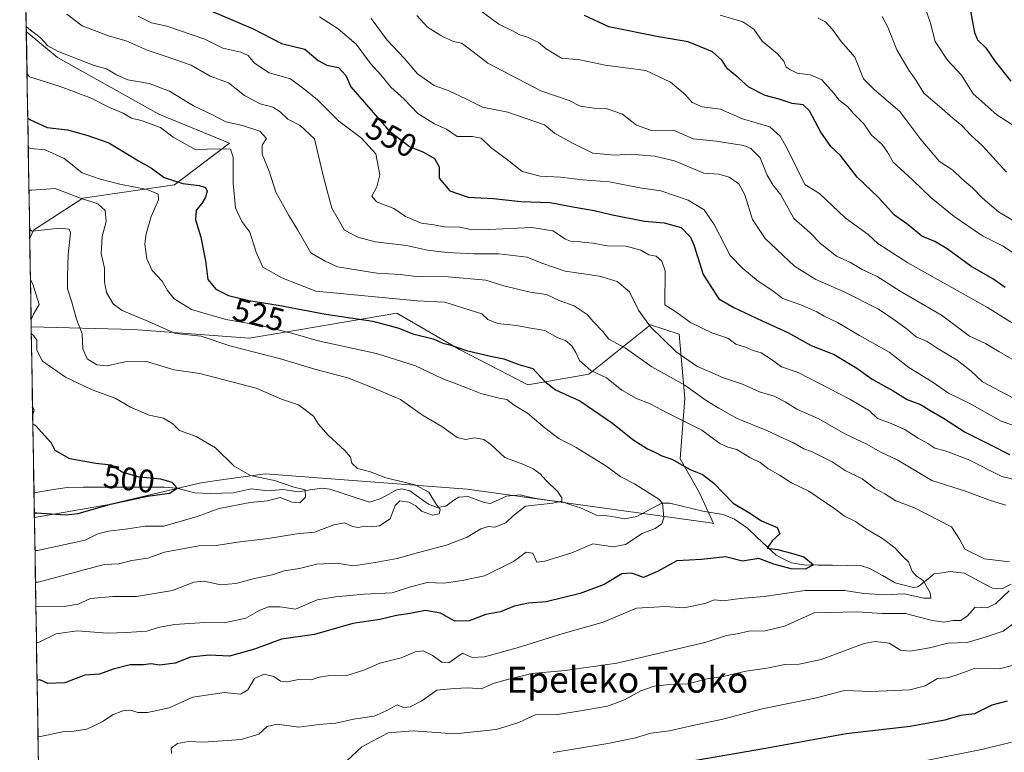
# Model space of a CAD drawing. Units: metres. Extents: x 614002 to 617462, y 4745570 to 4747941.
# Drawn here: x 614009 to 614313, y 4747139 to 4747365 of the extents above; entities that cross this region are included whole.
import ezdxf
from ezdxf.enums import TextEntityAlignment as Align

# ---------------------------------------------------------------- set-up
doc = ezdxf.new("R2010")
doc.units = ezdxf.units.M
doc.header["$MEASUREMENT"] = 0
for name, color, linetype, lineweight in [('Arbolado forestal CxS', 92, 'Continuous', 0), ('Corriente natural lineal', 142, 'Continuous', 13), ('Curva de nivel maestra', 36, 'Continuous', 30), ('Curva de nivel normal', 36, 'Continuous', 0), ('Entidad de ámbito territorial CxS', 92, 'Continuous', 0), ('Municipio CxS', 142, 'Continuous', 0), ('Rótulo de curva de nivel directora', 19, 'Continuous', 0), ('Texto cartográfico', 19, 'Continuous', 0)]:
    doc.layers.add(name, color=color, linetype=linetype, lineweight=lineweight)
doc.styles.add('Arial', font='txt', dxfattribs={"height": 0.2})

# ---------------------------------------------------------------- blocks, each defined once
blk = doc.blocks.new('*U150')
at = {"layer": 'Arbolado forestal CxS', "color": 92, "linetype": 'Continuous', "lineweight": 0}
blk.add_polyline3d([(614014.83, 4747134.28, 531.17), (614013.55, 4747211.6, 502.35), (614036.59, 4747215.61, 502.31), (614064.91, 4747222.35, 501.73), (614071.98, 4747223.34, 502.62), (614084.84, 4747225.14, 504.99), (614147.16, 4747220.32, 512.77), (614222.26, 4747209.96, 523.5), (614223.17, 4747209.78, 523.58), (614218.83, 4747219.25, 522.66), (614212.85, 4747229.71, 524.71), (614214.35, 4747248.4, 532.37), (614212.55, 4747268.26, 541.81), (614203.71, 4747271.08, 539.77), (614184.71, 4747255.88, 528.42), (614165.87, 4747252.54, 522.43), (614144.83, 4747263.48, 523.68), (614125.43, 4747274.64, 525.74), (614095.21, 4747269.58, 519.38), (614079.8, 4747267, 515.45), (614044.19, 4747269.67, 512.51), (614012.57, 4747270.48, 505.66), (614012.12, 4747297.71, 507.42), (614013.26, 4747300.36, 508.52), (614028.55, 4747310.24, 514.1), (614056.79, 4747314.27, 523.36), (614073.73, 4747327.18, 530.76), (614051.95, 4747336.07, 530.46), (614020.73, 4747353.63, 532.69), (614011.06, 4747361.63, 533.76), (614009.01, 4747485.39, 590.58)], dxfattribs=at)
blk = doc.blocks.new('*U156')
at = {"layer": 'Arbolado forestal CxS', "color": 92, "linetype": 'Continuous', "lineweight": 0}
blk.add_polyline3d([(614223.17, 4747209.78, 523.58), (614222.26, 4747209.96, 523.5), (614147.16, 4747220.32, 512.77), (614084.84, 4747225.14, 504.99), (614071.98, 4747223.34, 502.62), (614064.91, 4747222.35, 501.73), (614036.59, 4747215.61, 502.31), (614013.55, 4747211.6, 502.35), (614012.57, 4747270.48, 505.66), (614044.19, 4747269.67, 512.51), (614079.8, 4747267, 515.45), (614095.21, 4747269.58, 519.38), (614125.43, 4747274.64, 525.74), (614144.83, 4747263.48, 523.68), (614165.87, 4747252.54, 522.43), (614184.71, 4747255.88, 528.42), (614203.71, 4747271.08, 539.77), (614212.55, 4747268.26, 541.81), (614214.35, 4747248.4, 532.37), (614212.85, 4747229.71, 524.71), (614218.83, 4747219.25, 522.66), (614223.17, 4747209.78, 523.58)], close=True, dxfattribs=at)
blk = doc.blocks.new('*U158')
at = {"layer": 'Arbolado forestal CxS', "color": 92, "linetype": 'Continuous', "lineweight": 0}
blk.add_polyline3d([(614012.12, 4747297.71, 507.42), (614011.06, 4747361.63, 533.76), (614020.73, 4747353.63, 532.69), (614051.95, 4747336.07, 530.46), (614073.73, 4747327.18, 530.76), (614056.79, 4747314.27, 523.36), (614028.55, 4747310.24, 514.1), (614013.26, 4747300.36, 508.52), (614012.12, 4747297.71, 507.42)], close=True, dxfattribs=at)
blk = doc.blocks.new('*U163')
at = {"layer": 'Arbolado forestal CxS', "color": 92, "linetype": 'Continuous', "lineweight": 0}
for points in [[(614012.57, 4747270.48, 505.66), (614044.19, 4747269.67, 512.51), (614079.8, 4747267, 515.45), (614095.21, 4747269.58, 519.38), (614125.43, 4747274.64, 525.74), (614144.83, 4747263.48, 523.68), (614165.87, 4747252.54, 522.43), (614184.71, 4747255.88, 528.42), (614203.71, 4747271.08, 539.77), (614212.55, 4747268.26, 541.81), (614214.35, 4747248.4, 532.37), (614212.85, 4747229.71, 524.71), (614218.83, 4747219.25, 522.66), (614223.17, 4747209.78, 523.58), (614222.26, 4747209.96, 523.5), (614147.16, 4747220.32, 512.77), (614084.84, 4747225.14, 504.99), (614071.98, 4747223.34, 502.62), (614064.91, 4747222.35, 501.73), (614036.59, 4747215.61, 502.31), (614013.55, 4747211.6, 502.35)], [(614014.83, 4747134.28, 531.17), (614031.2, 4747129.34, 533.34), (614060.87, 4747127.99, 538.45), (614110.7, 4747102.91, 544.98), (614146.32, 4747108.33, 552.64), (614170.43, 4747102.73, 557.29), (614199.73, 4747095.92, 563.84), (614231.18, 4747080.85, 570.13), (614265.45, 4747064.36, 573.95), (614292.41, 4747063.29, 578.11), (614296.55, 4747064.8, 578.93), (614300.67, 4747066.29, 579.76), (614307.24, 4747068.68, 582.07)]]:
    blk.add_polyline3d(points, dxfattribs=at)
blk = doc.blocks.new('*U167')
at = {"layer": 'Arbolado forestal CxS', "color": 92, "linetype": 'Continuous', "lineweight": 0}
for points in [[(614012.57, 4747270.48, 505.66), (614044.19, 4747269.67, 512.51), (614079.8, 4747267, 515.45), (614095.21, 4747269.58, 519.38), (614125.43, 4747274.64, 525.74), (614144.83, 4747263.48, 523.68), (614165.87, 4747252.54, 522.43), (614184.71, 4747255.88, 528.42), (614203.71, 4747271.08, 539.77), (614212.55, 4747268.26, 541.81), (614214.35, 4747248.4, 532.37), (614212.85, 4747229.71, 524.71), (614218.83, 4747219.25, 522.66), (614223.17, 4747209.78, 523.58), (614222.26, 4747209.96, 523.5), (614147.16, 4747220.32, 512.77), (614084.84, 4747225.14, 504.99), (614071.98, 4747223.34, 502.62), (614064.91, 4747222.35, 501.73), (614036.59, 4747215.61, 502.31), (614013.55, 4747211.6, 502.35)], [(614014.83, 4747134.28, 531.17), (614031.2, 4747129.34, 533.34), (614060.87, 4747127.99, 538.45), (614110.7, 4747102.91, 544.98), (614146.32, 4747108.33, 552.64), (614170.43, 4747102.73, 557.29), (614199.73, 4747095.92, 563.84), (614231.18, 4747080.85, 570.13), (614265.45, 4747064.36, 573.95), (614292.41, 4747063.29, 578.11), (614296.55, 4747064.8, 578.93), (614300.67, 4747066.29, 579.76), (614307.24, 4747068.68, 582.07)]]:
    blk.add_polyline3d(points, dxfattribs=at)
blk = doc.blocks.new('*U173')
at = {"layer": 'Curva de nivel normal', "color": 36, "linetype": 'Continuous', "lineweight": 0}
blk.add_polyline3d([(614012.08, 4747300.5, 510), (614012.88, 4747300.03, 510), (614021.26, 4747300.96, 510), (614024.24, 4747300.57, 510), (614024.71, 4747299.45, 510), (614024, 4747292.74, 510), (614023.8, 4747285.88, 510), (614023.77, 4747282.18, 510), (614025.12, 4747278.06, 510), (614026.52, 4747272.85, 510), (614028.27, 4747268.35, 510), (614028.53, 4747263.73, 510), (614029.81, 4747260.64, 510), (614032.79, 4747258.78, 510), (614036.05, 4747258.4, 510), (614041.48, 4747259.68, 510), (614048.15, 4747259.79, 510), (614056.73, 4747257.15, 510), (614064.59, 4747256.1, 510), (614074.51, 4747253.54, 510), (614081.98, 4747251.51, 510), (614089.87, 4747248.19, 510), (614095.05, 4747246.38, 510), (614097.58, 4747244.56, 510), (614099.75, 4747242.88, 510), (614101.26, 4747240.47, 510), (614104.22, 4747237.04, 510), (614109.43, 4747232.34, 510), (614111.18, 4747230.26, 510), (614111.56, 4747228.4, 510), (614113.31, 4747226.78, 510), (614116.97, 4747225.82, 510), (614122.09, 4747223.84, 510), (614131.1, 4747221.74, 510), (614135.32, 4747219.46, 510), (614137.41, 4747215.99, 510), (614138.77, 4747214.13, 510), (614138.46, 4747212.72, 510), (614136.45, 4747212.32, 510), (614133.09, 4747213.62, 510), (614131.31, 4747215.2, 510), (614129.17, 4747216.37, 510), (614126.32, 4747216.73, 510), (614124.94, 4747215.28, 510), (614123.41, 4747211.18, 510), (614120.06, 4747209.06, 510), (614117.52, 4747208.7, 510), (614115.47, 4747208.92, 510), (614113.56, 4747208.54, 510), (614111.78, 4747208.81, 510), (614109.27, 4747209.93, 510), (614106, 4747209.38, 510), (614100.03, 4747207.09, 510), (614094.52, 4747206.59, 510), (614085.68, 4747205.1, 510), (614076.21, 4747203.98, 510), (614069.66, 4747203, 510), (614064.29, 4747202.9, 510), (614053.67, 4747200.9, 510), (614048.59, 4747199.02, 510), (614043.67, 4747198.36, 510), (614039.6, 4747197.36, 510), (614035.1, 4747197.09, 510), (614014.68, 4747191.7, 510), (614013.88, 4747191.69, 510)], dxfattribs=at)
blk = doc.blocks.new('*U174')
at = {"layer": 'Curva de nivel normal', "color": 36, "linetype": 'Continuous', "lineweight": 0}
blk.add_polyline3d([(614318.06, 4747291.79, 580), (614312.41, 4747295.49, 580), (614306.2, 4747298.61, 580), (614297.48, 4747304.56, 580), (614290.33, 4747310.41, 580), (614284.6, 4747315.89, 580), (614278.64, 4747321.29, 580), (614276.9, 4747324.43, 580), (614275.23, 4747326.71, 580), (614271.95, 4747329.65, 580), (614269.63, 4747333.15, 580), (614266.44, 4747336.29, 580), (614264.71, 4747338.39, 580), (614262.01, 4747340.39, 580), (614260.26, 4747342.67, 580), (614256.68, 4747346.73, 580), (614253.12, 4747348.26, 580), (614249, 4747348.76, 580), (614246.91, 4747349.78, 580), (614245.65, 4747350.58, 580), (614244.93, 4747352.5, 580), (614242.85, 4747354.89, 580), (614238.24, 4747358.62, 580), (614235.67, 4747362.39, 580), (614232.29, 4747364.61, 580), (614225.24, 4747366.68, 580)], dxfattribs=at)
blk = doc.blocks.new('*U177')
at = {"layer": 'Curva de nivel normal', "color": 36, "linetype": 'Continuous', "lineweight": 0}
blk.add_polyline3d([(614014.01, 4747184.01, 515), (614014.8, 4747184.15, 515), (614023.37, 4747184.2, 515), (614027.11, 4747184.83, 515), (614030.82, 4747186.64, 515), (614037.77, 4747187.19, 515), (614045.12, 4747187.27, 515), (614056.18, 4747189.12, 515), (614062.76, 4747191.65, 515), (614065.94, 4747191.95, 515), (614071.01, 4747190.83, 515), (614075.78, 4747191.22, 515), (614081.47, 4747192.74, 515), (614086.93, 4747193.92, 515), (614090.65, 4747195.11, 515), (614095.41, 4747195.83, 515), (614100.7, 4747197.19, 515), (614106.94, 4747197.54, 515), (614112.04, 4747196.67, 515), (614118.77, 4747197.76, 515), (614125.49, 4747198.95, 515), (614132.17, 4747200.84, 515), (614140.8, 4747203.08, 515), (614147.18, 4747205.59, 515), (614151.36, 4747208.11, 515), (614153.75, 4747208.79, 515), (614155.68, 4747208.66, 515), (614159.09, 4747210.02, 515), (614161.47, 4747212.22, 515), (614165.14, 4747215.1, 515), (614173.64, 4747216.04, 515), (614176.34, 4747216.63, 515), (614176.42, 4747217.66, 515), (614175.15, 4747219.56, 515), (614171.41, 4747223.16, 515), (614169.73, 4747225.14, 515), (614167.56, 4747226.64, 515), (614164.28, 4747228.03, 515), (614158.77, 4747230.18, 515), (614154.43, 4747234.18, 515), (614152.27, 4747235.69, 515), (614149.47, 4747236.24, 515), (614146.59, 4747235.68, 515), (614144.04, 4747236.36, 515), (614139.32, 4747239.71, 515), (614133.39, 4747243.23, 515), (614126.6, 4747248.04, 515), (614118.55, 4747251.41, 515), (614110.6, 4747254.59, 515), (614100.14, 4747257.43, 515), (614089.5, 4747260.59, 515), (614073.88, 4747264.6, 515), (614065.07, 4747267.6, 515), (614057.16, 4747268.39, 515), (614048.01, 4747272.43, 515), (614040.61, 4747275.56, 515), (614037.82, 4747277.6, 515), (614035.81, 4747281.12, 515), (614035.18, 4747284.4, 515), (614035.19, 4747288.6, 515), (614034.18, 4747293.13, 515), (614034.49, 4747298.38, 515), (614035.72, 4747302.98, 515), (614035.37, 4747306.35, 515), (614033.09, 4747308.48, 515), (614027.79, 4747310.17, 515), (614019.96, 4747313.13, 515), (614012.67, 4747312.64, 515), (614011.88, 4747312.61, 515)], dxfattribs=at)
blk = doc.blocks.new('*U181')
at = {"layer": 'Curva de nivel normal', "color": 36, "linetype": 'Continuous', "lineweight": 0}
for points in [[(614173.71, 4747139.05, 545), (614190.57, 4747141.82, 545), (614199.06, 4747143.59, 545), (614203.8, 4747145, 545), (614209.63, 4747145.79, 545), (614216.84, 4747147.42, 545), (614226.08, 4747149.32, 545), (614238.26, 4747152.54, 545), (614254.98, 4747155.97, 545), (614263.62, 4747158.22, 545), (614271.83, 4747157.87, 545), (614283.82, 4747158.46, 545), (614288.51, 4747159.62, 545), (614292.37, 4747161.88, 545), (614295.33, 4747162.12, 545), (614298.1, 4747162.95, 545), (614303.79, 4747164.96, 545), (614311.47, 4747164.9, 545), (614318.87, 4747166.84, 545)], [(614320.8, 4747222.24, 545), (614312.16, 4747224.24, 545), (614301.85, 4747229.52, 545), (614294.75, 4747232.19, 545), (614291.51, 4747233.03, 545), (614289.36, 4747234.47, 545), (614286.36, 4747236.11, 545), (614282.07, 4747238.9, 545), (614277.57, 4747240.83, 545), (614273.8, 4747242.19, 545), (614271.35, 4747244.57, 545), (614265.3, 4747248.14, 545), (614249.31, 4747256.39, 545), (614244.18, 4747258.1, 545), (614241.12, 4747260.42, 545), (614237.92, 4747262.4, 545), (614235.46, 4747263.16, 545), (614233.02, 4747264.18, 545), (614230.05, 4747265.13, 545), (614227.57, 4747266.98, 545), (614222.63, 4747268.58, 545), (614216.06, 4747271.82, 545), (614211.56, 4747275.13, 545), (614208.21, 4747277.29, 545), (614208.26, 4747287.75, 545), (614207.28, 4747290.72, 545), (614205.48, 4747292.26, 545), (614203.25, 4747292.66, 545), (614200.72, 4747294.14, 545), (614196.25, 4747295.33, 545), (614190.38, 4747295.46, 545), (614185.91, 4747296.3, 545), (614183.47, 4747296.51, 545), (614181.47, 4747296.83, 545), (614179.56, 4747296.74, 545), (614177.5, 4747297.57, 545), (614173.64, 4747300.13, 545), (614167.16, 4747301.13, 545), (614153.8, 4747300.51, 545), (614147.8, 4747300.62, 545), (614144.8, 4747301.21, 545), (614140.06, 4747301.38, 545), (614136.84, 4747301.94, 545), (614133.05, 4747302.45, 545), (614128.09, 4747304.51, 545), (614124.55, 4747306.99, 545), (614119.14, 4747309.01, 545), (614117.74, 4747310.85, 545), (614119.27, 4747313.7, 545), (614120.16, 4747317.43, 545), (614118.94, 4747323.91, 545), (614114.54, 4747328.71, 545), (614107.56, 4747333.97, 545), (614100.94, 4747340.51, 545), (614096.68, 4747343.92, 545), (614092.65, 4747347, 545), (614086.06, 4747348.88, 545), (614081.52, 4747351.91, 545), (614079.54, 4747354.28, 545), (614077.28, 4747355.26, 545), (614071.75, 4747356.46, 545), (614066.12, 4747359.24, 545), (614054.46, 4747363.24, 545), (614049.66, 4747364.32, 545), (614045.55, 4747366.38, 545)]]:
    blk.add_polyline3d(points, dxfattribs=at)
blk = doc.blocks.new('*U187')
at = {"layer": 'Curva de nivel normal', "color": 36, "linetype": 'Continuous', "lineweight": 0}
blk.add_polyline3d([(614255.53, 4747365.73, 585), (614257.78, 4747364.67, 585), (614259.96, 4747362.27, 585), (614262.62, 4747358.54, 585), (614266.86, 4747353.71, 585), (614269.49, 4747347.04, 585), (614272.93, 4747343.66, 585), (614280.76, 4747336.97, 585), (614287.16, 4747328.35, 585), (614292.99, 4747321.49, 585), (614297.12, 4747318.79, 585), (614299.8, 4747316.14, 585), (614303.15, 4747313.42, 585), (614306.2, 4747310.2, 585), (614311.15, 4747305.98, 585), (614315.47, 4747303.4, 585)], dxfattribs=at)
blk = doc.blocks.new('*U190')
at = {"layer": 'Curva de nivel normal', "color": 36, "linetype": 'Continuous', "lineweight": 0}
for points in [[(614012.33, 4747285.07, 505), (614013.16, 4747283.32, 505), (614015.06, 4747277.36, 505), (614013.31, 4747274.35, 505), (614012.54, 4747272.78, 505)], [(614012.61, 4747268.36, 505), (614013.42, 4747267.73, 505), (614014.26, 4747266.34, 505), (614014.33, 4747263.24, 505), (614016.01, 4747259.9, 505), (614023.16, 4747254.93, 505), (614031.39, 4747251.06, 505), (614038.53, 4747248.45, 505), (614043.18, 4747245.66, 505), (614049, 4747243.18, 505), (614053.38, 4747242.29, 505), (614056.28, 4747240.54, 505), (614058.34, 4747238.51, 505), (614063.47, 4747236.61, 505), (614069.48, 4747233.11, 505), (614075.18, 4747227.42, 505), (614080.22, 4747224.62, 505), (614087.62, 4747223.06, 505), (614093.34, 4747221.12, 505), (614097.13, 4747220.12, 505), (614097.22, 4747217.92, 505), (614095.47, 4747216.1, 505), (614093.14, 4747216.36, 505), (614089.47, 4747217.84, 505), (614085.47, 4747216.76, 505), (614080.16, 4747216.2, 505), (614070.57, 4747214.39, 505), (614063.83, 4747211.97, 505), (614053.47, 4747208.98, 505), (614047.71, 4747208.98, 505), (614042.44, 4747208.12, 505), (614036.38, 4747207.38, 505), (614033.12, 4747206.57, 505), (614029.19, 4747204.66, 505), (614014.52, 4747201.41, 505), (614013.72, 4747201.42, 505)]]:
    blk.add_polyline3d(points, dxfattribs=at)
blk = doc.blocks.new('*U192')
at = {"layer": 'Curva de nivel normal', "color": 36, "linetype": 'Continuous', "lineweight": 0}
blk.add_polyline3d([(614014.67, 4747144.1, 530), (614015.47, 4747143.99, 530), (614022.78, 4747145.52, 530), (614025.8, 4747145.66, 530), (614029.72, 4747146.28, 530), (614034.48, 4747148.5, 530), (614037.65, 4747150.71, 530), (614040.82, 4747151.96, 530), (614043.28, 4747152.14, 530), (614045.44, 4747151.44, 530), (614048.47, 4747151.39, 530), (614055.14, 4747152.86, 530), (614062.5, 4747156.13, 530), (614072.16, 4747157.56, 530), (614077.18, 4747157.06, 530), (614079.46, 4747158.42, 530), (614081.54, 4747161.93, 530), (614084.49, 4747163.26, 530), (614087.44, 4747162.57, 530), (614089.5, 4747161.1, 530), (614091.7, 4747160.89, 530), (614095.06, 4747161.6, 530), (614099.03, 4747161.54, 530), (614101.47, 4747162.3, 530), (614104.28, 4747162.69, 530), (614110.03, 4747162.89, 530), (614115.28, 4747164.47, 530), (614120.14, 4747166.61, 530), (614126.8, 4747168.34, 530), (614131.14, 4747170.14, 530), (614133.61, 4747170.49, 530), (614136.36, 4747169.12, 530), (614139.28, 4747166.95, 530), (614141.47, 4747166.75, 530), (614145.7, 4747169.71, 530), (614148.68, 4747168.43, 530), (614152.53, 4747168.61, 530), (614162.59, 4747171.34, 530), (614176.74, 4747175.82, 530), (614189.17, 4747179.29, 530), (614199.44, 4747183.68, 530), (614208.27, 4747184.17, 530), (614214.09, 4747183.72, 530), (614220.47, 4747185.09, 530), (614223.47, 4747186.18, 530), (614226.14, 4747185.91, 530), (614231.47, 4747186.63, 530), (614238.8, 4747187.19, 530), (614251.47, 4747189.07, 530), (614263.71, 4747189.08, 530), (614269.6, 4747188.12, 530), (614276.04, 4747187.79, 530), (614282.02, 4747188.1, 530), (614288.12, 4747186.7, 530), (614290.27, 4747186.69, 530), (614290.12, 4747188.37, 530), (614287.92, 4747192.18, 530), (614285.71, 4747193.63, 530), (614284.49, 4747195.05, 530), (614283.38, 4747197.96, 530), (614281.74, 4747199.48, 530), (614279.14, 4747202.22, 530), (614275.37, 4747205.12, 530), (614270.1, 4747208.17, 530), (614267.04, 4747210.4, 530), (614263.64, 4747212.04, 530), (614260.6, 4747214.34, 530), (614252.64, 4747219.72, 530), (614247.27, 4747222.35, 530), (614243.56, 4747224.64, 530), (614239.96, 4747226.71, 530), (614237.55, 4747228.63, 530), (614234.44, 4747230.18, 530), (614230.42, 4747232.6, 530), (614227.57, 4747233.28, 530), (614225.1, 4747234.49, 530), (614219.61, 4747238.58, 530), (614209.05, 4747243.8, 530), (614203.68, 4747246.69, 530), (614199.45, 4747248.34, 530), (614194.94, 4747250.94, 530), (614190.16, 4747254.72, 530), (614185.28, 4747256.96, 530), (614181.79, 4747260.04, 530), (614180.72, 4747262.52, 530), (614179.46, 4747264.64, 530), (614177.52, 4747266.27, 530), (614175.11, 4747267.08, 530), (614171.13, 4747269.37, 530), (614166.14, 4747270.14, 530), (614162.47, 4747270.88, 530), (614156.47, 4747271.48, 530), (614153.51, 4747272.78, 530), (614151.64, 4747274.47, 530), (614140.24, 4747278.06, 530), (614131.74, 4747278.49, 530), (614100.38, 4747281.46, 530), (614089.89, 4747285.58, 530), (614084.06, 4747288.9, 530), (614081.96, 4747293.52, 530), (614080.01, 4747299.66, 530), (614077.58, 4747302.99, 530), (614075.63, 4747307.21, 530), (614074.86, 4747314.82, 530), (614074.95, 4747322.83, 530), (614074.06, 4747325.32, 530), (614070.55, 4747325.37, 530), (614063.16, 4747325.24, 530), (614056.39, 4747329, 530), (614052.48, 4747332, 530), (614046.54, 4747334.19, 530), (614043.51, 4747334.92, 530), (614041, 4747336.41, 530), (614036.72, 4747338.13, 530), (614031.03, 4747341.11, 530), (614021.46, 4747344.7, 530), (614012.09, 4747347.66, 530), (614011.28, 4747348.55, 530)], dxfattribs=at)
blk = doc.blocks.new('*U194')
at = {"layer": 'Curva de nivel normal', "color": 36, "linetype": 'Continuous', "lineweight": 0}
blk.add_polyline3d([(614131.63, 4747366.55, 565), (614134.9, 4747362.97, 565), (614139.01, 4747360.39, 565), (614142.86, 4747358.58, 565), (614145.43, 4747358.05, 565), (614147.7, 4747356.42, 565), (614153.5, 4747351.91, 565), (614169.92, 4747343.34, 565), (614178.64, 4747340.35, 565), (614182.02, 4747338.64, 565), (614186.36, 4747338.02, 565), (614190.02, 4747337.91, 565), (614195.14, 4747336.14, 565), (614199.46, 4747332.71, 565), (614204.05, 4747331.08, 565), (614210.8, 4747331.21, 565), (614216.9, 4747328.55, 565), (614224.01, 4747327.75, 565), (614232.56, 4747326.46, 565), (614234.71, 4747325.5, 565), (614237.57, 4747322.66, 565), (614239.78, 4747317.24, 565), (614241.55, 4747314.26, 565), (614243.96, 4747311.2, 565), (614248.04, 4747303.93, 565), (614252.88, 4747299.59, 565), (614256.21, 4747296.24, 565), (614261.17, 4747292.33, 565), (614265.44, 4747290.38, 565), (614269.13, 4747288.19, 565), (614273.72, 4747286.05, 565), (614280.77, 4747281.49, 565), (614293.56, 4747274.08, 565), (614302.25, 4747267.62, 565), (614307.14, 4747265.33, 565), (614311.23, 4747262.81, 565), (614318.83, 4747258.52, 565)], dxfattribs=at)
blk = doc.blocks.new('*U207')
at = {"layer": 'Curva de nivel normal', "color": 36, "linetype": 'Continuous', "lineweight": 0}
blk.add_polyline3d([(614319.27, 4747246.6, 560), (614306.2, 4747253.5, 560), (614302.77, 4747256.82, 560), (614298.44, 4747260.18, 560), (614292.23, 4747263.88, 560), (614289.1, 4747265.9, 560), (614285.73, 4747267.39, 560), (614282.6, 4747270.1, 560), (614278.53, 4747272.95, 560), (614274.14, 4747275.89, 560), (614263.55, 4747281.3, 560), (614254.79, 4747285.07, 560), (614248.24, 4747289.22, 560), (614239.12, 4747297.76, 560), (614235.26, 4747303.57, 560), (614232.88, 4747311.2, 560), (614230.96, 4747314.62, 560), (614228.07, 4747316.69, 560), (614224.88, 4747317.56, 560), (614220.21, 4747317.95, 560), (614211.17, 4747321.69, 560), (614204.94, 4747323.13, 560), (614197.74, 4747323.73, 560), (614192.7, 4747323.46, 560), (614185.91, 4747324.03, 560), (614179.84, 4747327.07, 560), (614174.09, 4747330.25, 560), (614171.02, 4747332.78, 560), (614159.69, 4747336.77, 560), (614151.84, 4747338.28, 560), (614146.92, 4747340.77, 560), (614141.3, 4747343.41, 560), (614136.92, 4747345, 560), (614131.82, 4747348.56, 560), (614127.78, 4747353.35, 560), (614122.48, 4747359, 560), (614117.46, 4747365.62, 560)], dxfattribs=at)
blk = doc.blocks.new('*U213')
at = {"layer": 'Curva de nivel normal', "color": 36, "linetype": 'Continuous', "lineweight": 0}
for points in [[(614109.88, 4747136.4, 540), (614114.68, 4747140.86, 540), (614122.77, 4747145.13, 540), (614130.46, 4747145.72, 540), (614143.38, 4747144.85, 540), (614156.14, 4747146.21, 540), (614163.14, 4747148.3, 540), (614168.11, 4747150.66, 540), (614175.02, 4747150.8, 540), (614182.11, 4747151.91, 540), (614190.47, 4747153.38, 540), (614195.76, 4747155.33, 540), (614200.8, 4747158.15, 540), (614204.83, 4747159.57, 540), (614209.66, 4747160.04, 540), (614215.47, 4747160.24, 540), (614221.14, 4747161.85, 540), (614226.14, 4747162.49, 540), (614233.19, 4747164.13, 540), (614239.7, 4747165.12, 540), (614245.19, 4747166.28, 540), (614249.62, 4747166.3, 540), (614256.38, 4747167.74, 540), (614269.7, 4747172.68, 540), (614273.1, 4747173.33, 540), (614277.44, 4747172.78, 540), (614280.96, 4747170.7, 540), (614283.9, 4747170.32, 540), (614289.83, 4747171.38, 540), (614295.58, 4747172.85, 540), (614301.47, 4747173, 540), (614307.34, 4747174.77, 540), (614312.65, 4747176.49, 540), (614317.2, 4747179.95, 540)], [(614313.45, 4747215.39, 540), (614308.73, 4747216.87, 540), (614301.02, 4747219.7, 540), (614290.64, 4747223.06, 540), (614280.14, 4747229.28, 540), (614274.66, 4747231.84, 540), (614270.54, 4747234.28, 540), (614263.71, 4747237.46, 540), (614255.66, 4747242.08, 540), (614248.87, 4747245.1, 540), (614245.34, 4747247.37, 540), (614241.89, 4747249.03, 540), (614237.35, 4747250.38, 540), (614232.18, 4747252.82, 540), (614226.23, 4747254.7, 540), (614218.04, 4747258.33, 540), (614211.66, 4747262.8, 540), (614203.72, 4747270.47, 540), (614200.02, 4747275.66, 540), (614197.24, 4747281.26, 540), (614193.47, 4747284.49, 540), (614187.96, 4747286.14, 540), (614177.41, 4747287.7, 540), (614170.21, 4747290.08, 540), (614165.64, 4747292, 540), (614156.97, 4747293.05, 540), (614149.25, 4747293, 540), (614140.96, 4747293.37, 540), (614134.9, 4747294.18, 540), (614128.38, 4747295.55, 540), (614118.79, 4747296.66, 540), (614113.41, 4747298.2, 540), (614109.33, 4747300.34, 540), (614105.4, 4747307.11, 540), (614103.9, 4747312.42, 540), (614102.52, 4747317.97, 540), (614100.05, 4747328.55, 540), (614095.58, 4747332.66, 540), (614091.76, 4747334.59, 540), (614089.44, 4747336.84, 540), (614087.14, 4747338.32, 540), (614083.29, 4747339.36, 540), (614078.42, 4747341.92, 540), (614073.43, 4747345.84, 540), (614067.8, 4747347.8, 540), (614061.93, 4747351.27, 540), (614054.26, 4747353.96, 540), (614048.35, 4747355.88, 540), (614041.85, 4747358.77, 540), (614036.69, 4747360.22, 540), (614028.3, 4747363.35, 540), (614023.55, 4747367.02, 540)]]:
    blk.add_polyline3d(points, dxfattribs=at)
blk = doc.blocks.new('*U215')
at = {"layer": 'Curva de nivel normal', "color": 36, "linetype": 'Continuous', "lineweight": 0}
blk.add_polyline3d([(614014.19, 4747172.88, 520), (614014.99, 4747173.13, 520), (614020.32, 4747175.68, 520), (614026.75, 4747176.66, 520), (614036.15, 4747175.87, 520), (614041.88, 4747176.12, 520), (614048.3, 4747176.57, 520), (614051.78, 4747177.63, 520), (614056.8, 4747178.6, 520), (614066.14, 4747179.18, 520), (614072.14, 4747179.1, 520), (614078.8, 4747180.51, 520), (614083.14, 4747183.01, 520), (614085.8, 4747184.08, 520), (614089.47, 4747184.05, 520), (614094.14, 4747183.36, 520), (614100.8, 4747186.18, 520), (614106.47, 4747187.08, 520), (614115.38, 4747187.97, 520), (614124.04, 4747188.41, 520), (614129.38, 4747190.13, 520), (614134.8, 4747191.55, 520), (614139.98, 4747191.37, 520), (614145.57, 4747192.22, 520), (614152.5, 4747193.65, 520), (614161.44, 4747198.08, 520), (614165.41, 4747200.92, 520), (614167.39, 4747200.56, 520), (614168.63, 4747197.8, 520), (614171.16, 4747198.11, 520), (614179.5, 4747200.74, 520), (614185.9, 4747203.52, 520), (614192.18, 4747202.6, 520), (614196.06, 4747203.28, 520), (614201.14, 4747206.72, 520), (614205.14, 4747208.19, 520), (614207.24, 4747209.65, 520), (614207.84, 4747211.48, 520), (614207.4, 4747216.09, 520), (614206.34, 4747217.28, 520), (614198.81, 4747222, 520), (614194.59, 4747224.12, 520), (614190, 4747227.57, 520), (614180.8, 4747233.24, 520), (614175.49, 4747236.03, 520), (614171.21, 4747239.17, 520), (614165.77, 4747243.85, 520), (614161.61, 4747246.34, 520), (614159.37, 4747248.06, 520), (614157.06, 4747248.46, 520), (614154.29, 4747249.21, 520), (614151.4, 4747249.85, 520), (614147.29, 4747251.55, 520), (614139.46, 4747254.54, 520), (614131.15, 4747258.48, 520), (614119.18, 4747262.27, 520), (614101.16, 4747266.16, 520), (614093.31, 4747268.39, 520), (614082.9, 4747270.98, 520), (614072.67, 4747272.75, 520), (614062.08, 4747275.83, 520), (614056.72, 4747279.13, 520), (614054.65, 4747281.73, 520), (614053.01, 4747284.61, 520), (614049.91, 4747287.86, 520), (614048.21, 4747291.51, 520), (614047.62, 4747295.97, 520), (614048.03, 4747299.19, 520), (614049.61, 4747304.48, 520), (614051.85, 4747309.64, 520), (614051.78, 4747311.38, 520), (614048.36, 4747312.85, 520), (614039.9, 4747314.56, 520), (614033.51, 4747316.2, 520), (614028.25, 4747317.98, 520), (614022.75, 4747322.46, 520), (614016.85, 4747325.06, 520), (614012.46, 4747325.49, 520), (614011.66, 4747325.81, 520)], dxfattribs=at)
blk = doc.blocks.new('*U216')
at = {"layer": 'Curva de nivel normal', "color": 36, "linetype": 'Continuous', "lineweight": 0}
for points in [[(614101.61, 4747366.2, 555), (614107.29, 4747362.48, 555), (614112.83, 4747357.75, 555), (614117.28, 4747351.77, 555), (614120.52, 4747348.25, 555), (614123.6, 4747344.5, 555), (614127.72, 4747340.73, 555), (614131.88, 4747336.33, 555), (614137.04, 4747333.11, 555), (614140.74, 4747331.48, 555), (614144.04, 4747329.18, 555), (614148.8, 4747329.19, 555), (614151.47, 4747328.69, 555), (614154.47, 4747325.82, 555), (614160.47, 4747321.43, 555), (614164.16, 4747318.38, 555), (614169.65, 4747316.99, 555), (614175.94, 4747316.69, 555), (614182.79, 4747315.87, 555), (614191.1, 4747315.24, 555), (614200.42, 4747313.43, 555), (614206.97, 4747312.45, 555), (614215.34, 4747309.55, 555), (614220.29, 4747306.56, 555), (614223.36, 4747302.01, 555), (614228.32, 4747292.48, 555), (614232.24, 4747288.43, 555), (614236.94, 4747284.56, 555), (614241.16, 4747281.75, 555), (614244.63, 4747279.26, 555), (614250.16, 4747277.24, 555), (614255.07, 4747275.15, 555), (614257.32, 4747273.74, 555), (614261.5, 4747271.83, 555), (614268.27, 4747267.81, 555), (614277.39, 4747262.68, 555), (614283.54, 4747257.9, 555), (614290.69, 4747253.47, 555), (614295.7, 4747249.97, 555), (614302.08, 4747246.93, 555), (614312.04, 4747241.35, 555), (614328.46, 4747235.74, 555)], [(614315.19, 4747142.27, 555), (614306.47, 4747140.09, 555), (614287.79, 4747136.36, 555)]]:
    blk.add_polyline3d(points, dxfattribs=at)
blk = doc.blocks.new('*U221')
at = {"layer": 'Curva de nivel normal', "color": 36, "linetype": 'Continuous', "lineweight": 0}
for points in [[(614055.9, 4747138.74, 535), (614055.72, 4747140.45, 535), (614057.75, 4747141.83, 535), (614061.14, 4747142.46, 535), (614065.8, 4747142.29, 535), (614077.4, 4747143.04, 535), (614082.86, 4747144.74, 535), (614085.4, 4747147.05, 535), (614088.47, 4747147.81, 535), (614095.14, 4747146.85, 535), (614101.34, 4747147.7, 535), (614106.64, 4747148.14, 535), (614112.01, 4747149.41, 535), (614118.47, 4747150.34, 535), (614122.14, 4747151.96, 535), (614125.49, 4747153.75, 535), (614127.47, 4747153, 535), (614129.6, 4747153.17, 535), (614133.2, 4747155.04, 535), (614137.8, 4747158.35, 535), (614143.14, 4747158.82, 535), (614147.47, 4747159.04, 535), (614151.47, 4747158.76, 535), (614155.47, 4747160.46, 535), (614160.04, 4747161.76, 535), (614167.06, 4747163.51, 535), (614177.42, 4747164.37, 535), (614193.39, 4747166.69, 535), (614220.51, 4747173.07, 535), (614227.29, 4747175.16, 535), (614230.47, 4747175.7, 535), (614234.14, 4747176.56, 535), (614239.19, 4747176.6, 535), (614245.13, 4747178.04, 535), (614254.22, 4747182.16, 535), (614267.68, 4747182.48, 535), (614275.24, 4747182, 535), (614282.44, 4747182.02, 535), (614290.7, 4747179.78, 535), (614294.26, 4747179.26, 535), (614297.22, 4747179.83, 535), (614299.47, 4747179.84, 535), (614301.47, 4747181.14, 535), (614303.92, 4747183.97, 535), (614307.72, 4747183.76, 535), (614310.39, 4747185.11, 535), (614314.42, 4747188.98, 535)], [(614314.58, 4747197.88, 535), (614306.8, 4747198.88, 535), (614300.81, 4747201.89, 535), (614299.15, 4747204.92, 535), (614296.65, 4747208.76, 535), (614285.21, 4747214.65, 535), (614279.5, 4747216.73, 535), (614276.11, 4747218.96, 535), (614272.99, 4747220.61, 535), (614269.07, 4747223.54, 535), (614263.88, 4747226.11, 535), (614259.78, 4747228.8, 535), (614253.45, 4747232.03, 535), (614251.12, 4747232.82, 535), (614247.9, 4747234.64, 535), (614244.66, 4747236.07, 535), (614239.7, 4747238.45, 535), (614230.46, 4747242.21, 535), (614224.87, 4747245.39, 535), (614220.96, 4747247.78, 535), (614214.34, 4747252.42, 535), (614204.13, 4747258.14, 535), (614196.01, 4747263.9, 535), (614190.91, 4747266.62, 535), (614189.07, 4747269.06, 535), (614186.05, 4747272.13, 535), (614184.18, 4747274.26, 535), (614180.21, 4747276.95, 535), (614175.52, 4747278.6, 535), (614171.67, 4747280.42, 535), (614166.61, 4747281.14, 535), (614158.49, 4747283.12, 535), (614152.94, 4747284.86, 535), (614141.33, 4747285.95, 535), (614131.4, 4747286.01, 535), (614126.49, 4747286.65, 535), (614119.25, 4747287.05, 535), (614107.11, 4747288.95, 535), (614103.34, 4747290.78, 535), (614098.86, 4747293.36, 535), (614094.91, 4747300.32, 535), (614092.07, 4747304.82, 535), (614088.12, 4747312.06, 535), (614086.01, 4747318.52, 535), (614083.85, 4747323.78, 535), (614083.85, 4747326.52, 535), (614085.15, 4747328.62, 535), (614083.18, 4747330.86, 535), (614077.84, 4747332.58, 535), (614072.69, 4747333.77, 535), (614068.55, 4747335.96, 535), (614062.65, 4747338.73, 535), (614055.28, 4747343.22, 535), (614049.02, 4747345.6, 535), (614042.37, 4747346.76, 535), (614038.85, 4747348.29, 535), (614035.81, 4747350.09, 535), (614032.02, 4747351.1, 535), (614020.67, 4747355.61, 535), (614017.7, 4747357.26, 535), (614015.34, 4747359.76, 535), (614011.85, 4747362.48, 535), (614011.04, 4747363.15, 535)]]:
    blk.add_polyline3d(points, dxfattribs=at)
blk = doc.blocks.new('*U225')
at = {"layer": 'Curva de nivel normal', "color": 36, "linetype": 'Continuous', "lineweight": 0}
blk.add_polyline3d([(614275.24, 4747366.24, 590), (614276.97, 4747362.98, 590), (614279.76, 4747355.96, 590), (614283.47, 4747349.74, 590), (614285.79, 4747346.54, 590), (614288.16, 4747342.6, 590), (614293, 4747338.52, 590), (614297.09, 4747334.86, 590), (614299.9, 4747332.65, 590), (614302.58, 4747329.66, 590), (614306.21, 4747326.33, 590), (614313.6, 4747318.19, 590)], dxfattribs=at)
blk = doc.blocks.new('*U227')
at = {"layer": 'Curva de nivel normal', "color": 36, "linetype": 'Continuous', "lineweight": 0}
blk.add_polyline3d([(614288.09, 4747370.22, 595), (614290.1, 4747364.55, 595), (614291.67, 4747358.52, 595), (614295.38, 4747352.74, 595), (614299.73, 4747348.18, 595), (614303.36, 4747342.39, 595), (614310.67, 4747335.93, 595), (614318.17, 4747331.12, 595)], dxfattribs=at)
blk = doc.blocks.new('*U231')
at = {"layer": 'Curva de nivel normal', "color": 36, "linetype": 'Continuous', "lineweight": 0}
blk.add_polyline3d([(614150.68, 4747368.51, 570), (614156.92, 4747363.91, 570), (614161.12, 4747361.88, 570), (614163.4, 4747360.65, 570), (614165.79, 4747359.92, 570), (614169.14, 4747358.29, 570), (614171.56, 4747356.32, 570), (614176.23, 4747353.37, 570), (614181.89, 4747352.89, 570), (614189.74, 4747351.28, 570), (614202.3, 4747349.62, 570), (614209.95, 4747346.01, 570), (614214.48, 4747342.23, 570), (614216.62, 4747339.7, 570), (614219.7, 4747338.43, 570), (614225.4, 4747337.7, 570), (614232.14, 4747334.73, 570), (614240.53, 4747332.2, 570), (614243.73, 4747329.29, 570), (614245.98, 4747325.48, 570), (614251.38, 4747314.46, 570), (614255.96, 4747311.64, 570), (614263.87, 4747304.13, 570), (614270.92, 4747299, 570), (614273.97, 4747296.22, 570), (614283.13, 4747290.24, 570), (614307.74, 4747276.45, 570), (614321.42, 4747267.86, 570)], dxfattribs=at)
blk = doc.blocks.new('*U241')
at = {"layer": 'Curva de nivel maestra', "color": 36, "linetype": 'Continuous', "lineweight": 30}
for points in [[(614065.87, 4747368.92, 550), (614081.07, 4747362.44, 550), (614089.86, 4747357.97, 550), (614097.04, 4747356.14, 550), (614101.2, 4747352.67, 550), (614103.85, 4747351.27, 550), (614107.47, 4747350.51, 550), (614109.73, 4747348.1, 550), (614111.24, 4747344.55, 550), (614122.96, 4747331.04, 550), (614129.39, 4747326.13, 550), (614133.71, 4747324.43, 550), (614137.09, 4747322.4, 550), (614138.52, 4747319.87, 550), (614138.52, 4747316.39, 550), (614141.76, 4747312.5, 550), (614147.47, 4747310.47, 550), (614155.24, 4747310.04, 550), (614163.76, 4747309.16, 550), (614172.8, 4747308.87, 550), (614179.78, 4747307.51, 550), (614186.4, 4747306.43, 550), (614191.46, 4747305.14, 550), (614201.87, 4747303.1, 550), (614207.96, 4747302.6, 550), (614213.19, 4747301.14, 550), (614216.07, 4747298.1, 550), (614217.15, 4747295.78, 550), (614219.98, 4747286.6, 550), (614224.86, 4747279.12, 550), (614229.45, 4747276.4, 550), (614238.24, 4747272.32, 550), (614246.09, 4747268.77, 550), (614253.37, 4747264.69, 550), (614260.47, 4747261.94, 550), (614267.43, 4747257.73, 550), (614272.16, 4747254.33, 550), (614278.65, 4747250.68, 550), (614282.97, 4747248.03, 550), (614287.13, 4747246.54, 550), (614289.95, 4747244.7, 550), (614294.22, 4747242.3, 550), (614300.87, 4747237.95, 550), (614308.66, 4747234.07, 550), (614314.61, 4747231.02, 550)], [(614313.8, 4747154.97, 550), (614309.14, 4747153.68, 550), (614303.8, 4747151.06, 550), (614299.47, 4747150.47, 550), (614294.56, 4747149.07, 550), (614283.94, 4747147.12, 550), (614264.1, 4747144.81, 550), (614239.27, 4747140.28, 550), (614206.4, 4747134.66, 550)]]:
    blk.add_polyline3d(points, dxfattribs=at)
blk = doc.blocks.new('*U242')
at = {"layer": 'Curva de nivel maestra', "color": 36, "linetype": 'Continuous', "lineweight": 30}
for points in [[(614013.02, 4747243.47, 500), (614013.45, 4747244.6, 500), (614012.98, 4747245.81, 500)], [(614013.53, 4747213.04, 500), (614014.33, 4747213.02, 500), (614023.18, 4747212.39, 500), (614027.02, 4747212.9, 500), (614037, 4747215.7, 500), (614048.42, 4747218.18, 500), (614055.24, 4747219.17, 500), (614057.63, 4747220.62, 500), (614056.06, 4747222.38, 500), (614052.58, 4747223.45, 500), (614045.93, 4747224.09, 500), (614040.63, 4747225.56, 500), (614037.26, 4747227.72, 500), (614032.47, 4747228.28, 500), (614024.45, 4747229.77, 500), (614020.01, 4747232.26, 500), (614018.84, 4747234.59, 500), (614013.88, 4747240, 500), (614013.07, 4747240.44, 500)]]:
    blk.add_polyline3d(points, dxfattribs=at)
blk = doc.blocks.new('*U246')
at = {"layer": 'Curva de nivel maestra', "color": 36, "linetype": 'Continuous', "lineweight": 30}
blk.add_polyline3d([(614313.22, 4747282.64, 575), (614309.44, 4747285.29, 575), (614302.66, 4747289.15, 575), (614295.37, 4747294.56, 575), (614291.5, 4747296.8, 575), (614287.5, 4747298.44, 575), (614283.31, 4747301.94, 575), (614279.08, 4747304.96, 575), (614274.14, 4747310.44, 575), (614267.53, 4747316.67, 575), (614262.4, 4747323.36, 575), (614259.41, 4747326.18, 575), (614256.36, 4747330.52, 575), (614252.8, 4747337.16, 575), (614250.92, 4747338.99, 575), (614247.47, 4747339.45, 575), (614243.47, 4747340.74, 575), (614239.14, 4747341.91, 575), (614234.14, 4747344.41, 575), (614231.06, 4747347.27, 575), (614227.55, 4747350.08, 575), (614225.75, 4747352.83, 575), (614222.93, 4747355.41, 575), (614215.41, 4747358.43, 575), (614206.18, 4747359.96, 575), (614190.85, 4747363.11, 575), (614183.32, 4747366.57, 575)], dxfattribs=at)
blk = doc.blocks.new('*U248')
at = {"layer": 'Curva de nivel maestra', "color": 36, "linetype": 'Continuous', "lineweight": 30}
blk.add_polyline3d([(614011.51, 4747334.9, 525), (614012.31, 4747334.38, 525), (614017.47, 4747331.96, 525), (614023.76, 4747331.3, 525), (614029.78, 4747329.6, 525), (614036.54, 4747327.26, 525), (614045.7, 4747321.67, 525), (614049.74, 4747319.4, 525), (614053.66, 4747316.6, 525), (614059.37, 4747314.68, 525), (614064.4, 4747314.12, 525), (614066.38, 4747313.52, 525), (614066.89, 4747312.39, 525), (614066.38, 4747310.55, 525), (614065.2, 4747308.55, 525), (614063.54, 4747306.45, 525), (614063.28, 4747303.48, 525), (614064.88, 4747298.12, 525), (614066.34, 4747290.88, 525), (614067.11, 4747285.12, 525), (614069.6, 4747282.08, 525), (614073.52, 4747280.16, 525), (614079.73, 4747278.61, 525), (614088.8, 4747277.11, 525), (614103.47, 4747274.36, 525), (614118.03, 4747272.18, 525), (614126.06, 4747270.04, 525), (614130.4, 4747268.28, 525), (614136.62, 4747266.77, 525), (614139.59, 4747265.48, 525), (614142.24, 4747264.77, 525), (614146.99, 4747263.15, 525), (614154.32, 4747261.38, 525), (614158.42, 4747260.58, 525), (614163.11, 4747258.86, 525), (614167.44, 4747257.59, 525), (614171.14, 4747253.58, 525), (614174.44, 4747251, 525), (614181.93, 4747247.58, 525), (614191.98, 4747240.76, 525), (614198.27, 4747235.69, 525), (614202.77, 4747232.85, 525), (614205.08, 4747231.83, 525), (614207.25, 4747230.65, 525), (614210.3, 4747229.66, 525), (614216.01, 4747226.4, 525), (614219.78, 4747224.86, 525), (614223.23, 4747222.31, 525), (614229.26, 4747216, 525), (614234.08, 4747213.14, 525), (614238, 4747210.61, 525), (614242.82, 4747208.53, 525), (614243.7, 4747206.55, 525), (614241.27, 4747204.4, 525), (614239.72, 4747202.18, 525), (614242.95, 4747201.69, 525), (614247.23, 4747200.64, 525), (614251.11, 4747199.51, 525), (614254.1, 4747196.96, 525), (614251.48, 4747195.7, 525), (614247.14, 4747195.72, 525), (614241.8, 4747197.23, 525), (614237.23, 4747198.92, 525), (614232.18, 4747198.11, 525), (614226.9, 4747199.45, 525), (614219.47, 4747198.64, 525), (614211.82, 4747198.23, 525), (614205.88, 4747194.95, 525), (614201.54, 4747193.1, 525), (614197.99, 4747194.44, 525), (614194.85, 4747194.21, 525), (614189.44, 4747190.89, 525), (614182.08, 4747188.15, 525), (614171.51, 4747185.59, 525), (614166.12, 4747185.2, 525), (614161.62, 4747184.29, 525), (614157.41, 4747182.5, 525), (614152.9, 4747181.69, 525), (614147.74, 4747179.71, 525), (614143.38, 4747179.63, 525), (614138.92, 4747182.09, 525), (614134.25, 4747182.95, 525), (614129.6, 4747182.01, 525), (614125.36, 4747181.38, 525), (614120.23, 4747180.16, 525), (614111.85, 4747178.93, 525), (614100.06, 4747175.52, 525), (614089.82, 4747174.11, 525), (614081.47, 4747170.98, 525), (614073.8, 4747168.85, 525), (614067.47, 4747169.11, 525), (614061.76, 4747168.46, 525), (614056.98, 4747166.62, 525), (614052.12, 4747165.99, 525), (614049.58, 4747166.4, 525), (614047.16, 4747166.12, 525), (614043.14, 4747166.18, 525), (614037.84, 4747164.78, 525), (614033.6, 4747163.27, 525), (614029.17, 4747162.98, 525), (614022.97, 4747160.56, 525), (614017.66, 4747160.4, 525), (614015.18, 4747161.46, 525), (614014.38, 4747161.29, 525)], dxfattribs=at)
blk = doc.blocks.new('*U251')
at = {"layer": 'Curva de nivel maestra', "color": 36, "linetype": 'Continuous', "lineweight": 30}
blk.add_polyline3d([(614302.44, 4747368.38, 600), (614303.74, 4747361.38, 600), (614304.64, 4747359.09, 600), (614307.26, 4747356.61, 600), (614310.14, 4747352.38, 600), (614314.94, 4747346.3, 600)], dxfattribs=at)

msp = doc.modelspace()

# ---------------------------------------------------------------- linework, layer by layer
at = {"layer": 'Arbolado forestal CxS', "color": 92, "linetype": 'Continuous', "lineweight": 0}
for points in [[(614009.01, 4747485.39, 590.58), (614011.06, 4747361.63, 533.76)], [(614011.06, 4747361.63, 533.76), (614020.73, 4747353.63, 532.69), (614051.95, 4747336.07, 530.46), (614073.73, 4747327.18, 530.76), (614056.79, 4747314.27, 523.36), (614028.55, 4747310.24, 514.1), (614013.26, 4747300.36, 508.52), (614012.12, 4747297.71, 507.42)], [(614011.06, 4747361.63, 533.76), (614020.73, 4747353.63, 532.69), (614051.95, 4747336.07, 530.46), (614073.73, 4747327.18, 530.76), (614056.79, 4747314.27, 523.36), (614028.55, 4747310.24, 514.1), (614013.26, 4747300.36, 508.52), (614012.12, 4747297.71, 507.42)], [(614011.06, 4747361.63, 533.76), (614012.12, 4747297.71, 507.42)], [(614012.12, 4747297.71, 507.42), (614012.57, 4747270.48, 505.66)], [(614012.57, 4747270.48, 505.66), (614013.55, 4747211.6, 502.35)], [(614013.55, 4747211.6, 502.35), (614014.83, 4747134.28, 531.17)]]:
    msp.add_polyline3d(points, dxfattribs=at)
at = {"layer": 'Corriente natural lineal', "color": 142, "linetype": 'Continuous', "lineweight": 13}
msp.add_polyline3d([(614315.12, 4747191.02, 535.1), (614312.16, 4747189.57, 534.62), (614309.29, 4747189.81, 534.31), (614305, 4747192.1, 533.65), (614300.71, 4747194.4, 532.96), (614296.3, 4747194.98, 532.85), (614293.83, 4747194.58, 532.03), (614291.36, 4747194.19, 531.22), (614288.81, 4747192.21, 530.39), (614286.26, 4747190.23, 529.68), (614284.9, 4747189.96, 529.66), (614282.08, 4747190.72, 529.59), (614279.27, 4747191.49, 529.19), (614275.38, 4747193.67, 528.39), (614271.49, 4747195.86, 527.95), (614268.89, 4747196.71, 527.61), (614264.42, 4747196.79, 527.08), (614259.94, 4747196.86, 526.45), (614255.47, 4747196.94, 525.66), (614250.99, 4747197.01, 525.07), (614247.22, 4747197.58, 524.77), (614244.86, 4747198.77, 524.6), (614242.5, 4747199.97, 525.11), (614239.55, 4747202.76, 524.86), (614236.61, 4747205.55, 524.02), (614233.67, 4747208.34, 523.52), (614229.71, 4747211.08, 523.54), (614226.16, 4747212.57, 522.54), (614223.01, 4747213.06, 522.03), (614219.87, 4747213.55, 521.56), (614216.46, 4747214.37, 521.36), (614213.06, 4747215.19, 520.89), (614209.66, 4747216.01, 520.32), (614207.22, 4747215.99, 519.88), (614203.37, 4747213.98, 518.76), (614199.53, 4747211.97, 518.3), (614195.69, 4747211.25, 517.66), (614193.01, 4747211.71, 517.52), (614190.33, 4747212.17, 517.22), (614187.05, 4747212.29, 516.86), (614184.6, 4747213.42, 516.45), (614182.15, 4747214.55, 516.32), (614179.45, 4747215.47, 516.09), (614176.76, 4747216.39, 515.68), (614172.62, 4747216.91, 514.96), (614168.48, 4747217.43, 514.85), (614166, 4747218.02, 514.86), (614163.53, 4747218.61, 514.45), (614159.29, 4747218.22, 513.63), (614156.77, 4747217.1, 513.01), (614154.24, 4747215.98, 513.01), (614152.42, 4747216.21, 513.03), (614149.91, 4747217.14, 512.66), (614147.4, 4747218.07, 511.94), (614144.62, 4747217.9, 511.23), (614143, 4747217, 510.88), (614140.59, 4747215.08, 510.48), (614137.87, 4747214.74, 510.11), (614135.22, 4747215.7, 509.99), (614132.35, 4747217.79, 509.49), (614129.48, 4747219.89, 509.51), (614127, 4747220.45, 509.67), (614125.29, 4747220.16, 509.49), (614122.79, 4747218.74, 508.89), (614120.28, 4747217.33, 508.66), (614117.01, 4747216.31, 508.36), (614112.93, 4747217.66, 507.35), (614108.84, 4747219.01, 506.65), (614104.76, 4747220.36, 506.71), (614102.31, 4747220.69, 506.69), (614098.66, 4747220.12, 505.69), (614095, 4747219.55, 504.94), (614090.29, 4747220.21, 505.14), (614085.72, 4747219.81, 504.5), (614083.07, 4747220.13, 504.1), (614080.42, 4747220.45, 503.64), (614077.66, 4747219.85, 503), (614074.91, 4747219.25, 502.49), (614071.46, 4747219.11, 502.07), (614068.02, 4747218.98, 501.63), (614063.12, 4747219.25, 501.21), (614060.32, 4747219.94, 501.03), (614057.52, 4747220.64, 500.54), (614053.66, 4747220.97, 499.99), (614048.66, 4747220.96, 499.7), (614043.66, 4747220.95, 499.35), (614038.67, 4747220.95, 498.64), (614033.67, 4747220.94, 498.02), (614028.68, 4747220.93, 497.6), (614023.68, 4747220.92, 497.61), (614018.84, 4747220.11, 497.5), (614013.99, 4747219.3, 497.21), (614013.42, 4747219.41, 497.21)], dxfattribs=at)
at = {"layer": 'Entidad de ámbito territorial CxS', "color": 92, "linetype": 'Continuous', "lineweight": 0}
msp.add_polyline3d([(614014.81, 4747135.43, 530.58), (614014.73, 4747140.42, 530.38), (614014.65, 4747145.41, 529.31), (614014.56, 4747150.39, 527.66), (614014.48, 4747155.38, 526.47), (614014.4, 4747160.37, 525), (614014.32, 4747165.36, 523.06), (614014.23, 4747170.34, 521.2), (614014.15, 4747175.33, 519.17), (614014.07, 4747180.32, 516.62), (614013.99, 4747185.31, 513.84), (614013.9, 4747190.3, 510.8), (614013.82, 4747195.28, 507.82), (614013.74, 4747200.27, 505.61), (614013.65, 4747205.26, 503.79), (614013.57, 4747210.25, 501.54), (614013.49, 4747215.23, 498.85), (614013.41, 4747220.22, 497.28), (614013.32, 4747225.21, 497.99), (614013.24, 4747230.2, 498.95), (614013.16, 4747235.19, 499.34), (614013.08, 4747240.17, 499.62), (614012.99, 4747245.16, 499.98), (614012.91, 4747250.15, 500.79), (614012.83, 4747255.14, 502.04), (614012.75, 4747260.12, 503.36), (614012.66, 4747265.11, 504.46), (614012.58, 4747270.1, 504.63), (614012.5, 4747275.09, 504.2), (614012.41, 4747280.07, 503.81), (614012.33, 4747285.06, 504.67), (614012.25, 4747290.05, 506.14), (614012.17, 4747295.04, 507.94), (614012.08, 4747300.03, 509.61), (614012, 4747305.01, 511.55), (614011.92, 4747310, 513.61), (614011.84, 4747314.99, 515.66), (614011.75, 4747319.98, 517.38), (614011.67, 4747324.96, 519.35), (614011.59, 4747329.95, 522.41), (614011.5, 4747334.94, 525.1), (614011.42, 4747339.93, 526.77), (614011.34, 4747344.92, 528.89), (614011.26, 4747349.9, 530.45), (614011.17, 4747354.89, 531.72), (614011.09, 4747359.88, 533.6), (614011.01, 4747364.87, 535.61), (614010.93, 4747369.85, 537.61)], dxfattribs=at)
at = {"layer": 'Municipio CxS', "color": 142, "linetype": 'Continuous', "lineweight": 0}
msp.add_polyline3d([(614014.75, 4747139.09, 530.52), (614014.67, 4747144.09, 529.82), (614014.59, 4747149.08, 527.97), (614014.5, 4747154.08, 526.77), (614014.42, 4747159.08, 525.51), (614014.34, 4747164.07, 523.54), (614014.25, 4747169.07, 521.66), (614014.17, 4747174.07, 519.79), (614014.09, 4747179.06, 517.3), (614014.01, 4747184.06, 514.57), (614013.92, 4747189.06, 511.61), (614013.84, 4747194.05, 508.44), (614013.76, 4747199.05, 506.02), (614013.67, 4747204.05, 504.27), (614013.59, 4747209.04, 502.2), (614013.51, 4747214.04, 499.47), (614013.43, 4747219.04, 497.18), (614013.34, 4747224.03, 497.7), (614013.26, 4747229.03, 498.86), (614013.18, 4747234.03, 499.26), (614013.09, 4747239.02, 499.57), (614013.01, 4747244.02, 499.85), (614012.93, 4747249.02, 500.51), (614012.85, 4747254.01, 501.76), (614012.76, 4747259.01, 503.03), (614012.68, 4747264.01, 504.39), (614012.6, 4747269, 504.67), (614012.52, 4747274, 504.39), (614012.43, 4747279, 503.66), (614012.35, 4747283.99, 504.4), (614012.27, 4747288.99, 505.74), (614012.18, 4747293.98, 507.61), (614012.1, 4747298.98, 509.2), (614012.02, 4747303.98, 511.14), (614011.94, 4747308.97, 513.16), (614011.85, 4747313.97, 515.3), (614011.77, 4747318.97, 517.06), (614011.69, 4747323.96, 518.75), (614011.6, 4747328.96, 521.77), (614011.52, 4747333.96, 524.82), (614011.44, 4747338.95, 526.32), (614011.36, 4747343.95, 528.55), (614011.27, 4747348.95, 530.25), (614011.19, 4747353.94, 531.38), (614011.11, 4747358.94, 533.22), (614011.02, 4747363.94, 535.24), (614010.94, 4747368.93, 537.24)], dxfattribs=at)

# ---------------------------------------------------------------- block references
at = {"layer": 'Arbolado forestal CxS', "color": 92, "linetype": 'Continuous', "lineweight": 0}
for name in ['*U158', '*U150', '*U156', '*U163', '*U167']:
    msp.add_blockref(name, (0, 0), dxfattribs=at)
at = {"layer": 'Curva de nivel maestra', "color": 36, "linetype": 'Continuous', "lineweight": 30}
for name in ['*U248', '*U246', '*U241', '*U251', '*U242']:
    msp.add_blockref(name, (0, 0), dxfattribs=at)
at = {"layer": 'Curva de nivel normal', "color": 36, "linetype": 'Continuous', "lineweight": 0}
for name in ['*U187', '*U174', '*U231', '*U194', '*U207', '*U216', '*U227', '*U225', '*U181', '*U221', '*U213', '*U192', '*U215', '*U177', '*U173', '*U190']:
    msp.add_blockref(name, (0, 0), dxfattribs=at)

# ---------------------------------------------------------------- texts
at = {"layer": 'Rótulo de curva de nivel directora', "color": 19, "linetype": 'Continuous', "lineweight": 0, "style": 'Arial'}
for s, rotation, p in [('550', -27.4065, (614123.77, 4747329.09)), ('525', -14.0145, (614082.82, 4747274.21)), ('500', -6.6681, (614042.78, 4747223.52))]:
    msp.add_text(s, height=7, rotation=rotation, dxfattribs=at).set_placement(p, align=Align.MIDDLE_CENTER)
at = {"layer": 'Texto cartográfico', "color": 19, "linetype": 'Continuous', "lineweight": 0, "style": 'Arial'}
msp.add_text('Epeleko Txoko', height=8, dxfattribs=at).set_placement((614196.59, 4747161.54), align=Align.MIDDLE_CENTER)

doc.saveas('drawing.dxf')
